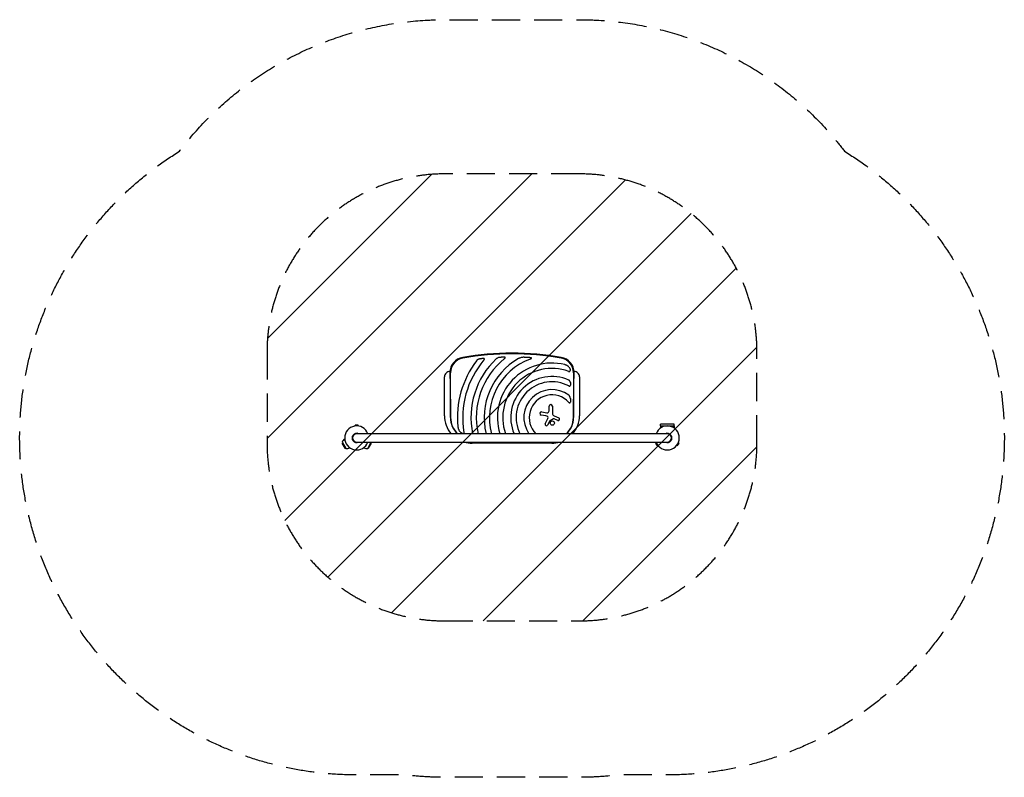
# Model space of a CAD drawing. Units: millimetres. Extents: x -1519 to 2919, y -1530 to 1885.
import ezdxf

# ---------------------------------------------------------------- set-up
doc = ezdxf.new("R2010")
doc.units = ezdxf.units.MM
doc.header["$LTSCALE"] = 20
doc.linetypes.add('HIDDEN', pattern=[9.525, 6.35, -3.175])
for name, color, linetype in [('2d', 230, 'Continuous'), ('EN16630-SafetyZone', 97, 'HIDDEN'), ('EN16630-TrainingSpace', 20, 'HIDDEN'), ('EN16630-TrainingSpace_Hatch', 20, 'HIDDEN')]:
    doc.layers.add(name, color=color, linetype=linetype)

msp = doc.modelspace()

# ---------------------------------------------------------------- hatches: boundary and pattern name
at = {"layer": 'EN16630-TrainingSpace_Hatch'}
h = msp.add_hatch(dxfattribs=at)
h.set_pattern_fill('ANSI31', color=256, scale=100, angle=180)
h.set_pattern_definition([(225, (1400, 5), (224.506, -224.506), [])])
edge = h.paths.add_edge_path()
edge.add_line((1004.1, 1190), (395.9, 1190))
edge.add_arc((395.9, 390), 800, 450, 540)
edge.add_line((-404.1, 390), (-404.1, -24.6))
edge.add_arc((395.9, -24.6), 800, 180, 270)
edge.add_line((395.9, -824.6), (1004.1, -824.6))
edge.add_arc((1004.1, -24.6), 800, 270, 360)
edge.add_line((1804.2, -24.6), (1804.2, 390))
edge.add_arc((1004.1, 390), 800, 360, 450)

# ---------------------------------------------------------------- linework, layer by layer
at = {"layer": '2d'}
for p, q in [((395.9, 100), (395.9, 275)), ((420, 293.9), (420, 267.5)), ((423, 91.5), (423, 293.9)), ((977, 293.9), (977, 91.5)), ((980, 267.5), (980, 293.9)), ((1004.1, 275), (1004.1, 100)), ((422.2, 166.5), (422.2, 91.5)), ((867.4, 122), (867.4, 143.1)), ((882.3, 143.1), (882.3, 111.1)), ((977.8, 91.5), (977.8, 166.5)), ((852.5, 98.9), (831.5, 102.2)), ((833.8, 117.2), (857.6, 113.6)), ((890.4, 98.9), (910.7, 90.5)), ((6.5, 57.4), (-6.5, 57.4)), ((-6.5, 53.6), (-6.5, 57.4)), ((6.5, 53.6), (6.5, 57.4)), ((849.5, 63.8), (861.9, 87.6)), ((870.7, 77.1), (860.5, 58)), ((887, 85.4), (871.4, 77.8)), ((905.9, 78.9), (889.4, 85.5)), ((1368.9, 55), (1431.1, 55)), ((1368.9, 55), (1368.9, 44.2)), ((1431, 61.5), (1369, 61.5)), ((1369, 55), (1369, 61.5)), ((1431, 55), (1431, 61.5)), ((1431.1, 55), (1431.1, 44.2)), ((1400, 19), (0, 19)), ((-66.8, -23.7), (-53.9, -45.9)), ((-65.6, -19.4), (-49.6, -47.1)), ((-53.8, -4.5), (-54.7, -5)), ((-30.8, -44.3), (-31.7, -44.9)), ((0, -19), (1400, -19)), ((30.8, -44.3), (31.7, -44.9)), ((49.6, -47.1), (65.6, -19.4)), ((53.9, -45.9), (66.8, -23.7)), ((66.8, -23.7), (65.6, -19.4)), ((880, -24.2), (520, -24.2)), ((1350.3, -21.2), (1347, -23.1)), ((1347, -23.1), (1353.5, -34.3)), ((1356.8, -32.4), (1353.5, -34.3)), ((1443.2, -32.4), (1446.5, -34.3)), ((1446.5, -34.3), (1453, -23.1)), ((1449.7, -21.2), (1453, -23.1)), ((-53.9, -45.9), (-49.6, -47.1)), ((53.9, -45.9), (49.6, -47.1))]:
    msp.add_line(p, q, dxfattribs=at)
msp.add_circle((881.8, 66.9), 9.59, dxfattribs=at)
for centre, radius, start, end in [((490, 293.9), 70, 99.8304, 180), ((490, 293.9), 67, 99.8304, 180), ((700, -918), 1300, 80.1696, 99.8304), ((700, -918), 1297, 80.1696, 99.8304), ((880, 91.5), 365, 133.5927, 191.455), ((880, 91.5), 341, 128.7525, 192.2733), ((880, 91.5), 305.5, 119.4511, 193.7259), ((880, 91.5), 281.5, 110.4522, 194.9222), ((910, 293.9), 67, 0, 80.1696), ((910, 293.9), 70, 0, 80.1696), ((880, 91.5), 426, 143.0192, 185.4733), ((880, 91.5), 402, 139.6869, 189.5251), ((880, 91.5), 245.8, 76.3923, 197.1519), ((880, 91.5), 221.8, 70.1134, 199.0757), ((420, 275), 24.1, 89.5396, 180), ((880, 91.5), 185.5, 65.8619, 203.0025), ((980, 275), 24.1, 0, 90.4604), ((880, 91.5), 161.5, 61.9846, 206.6695), ((880, 91.5), 126.5, 53.154, 214.9617), ((880, 91.5), 102.5, 42.262, 225.0076), ((874.9, 143.1), 7.47, 0, 180), ((520, 100), 124.2, 180, 220.7256), ((520, 91.5), 97.8, 180, 227.8164), ((520, 91.5), 97, 180, 228.3848), ((832.7, 109.7), 7.57, 81.3329, 260.9999), ((850.2, 83.8), 15.3, 45.9385, 80.9999), ((858.9, 122), 8.53, 261.3329, 0), ((856.6, 90.4), 6.08, 332.4531, 45.9385), ((895.5, 111.1), 13.2, 180, 247.3079), ((908.2, 84.7), 6.27, 248.1312, 67.3079), ((880, 91.5), 97, 311.6152, 0), ((880, 91.5), 97.8, 312.1836, 0), ((880, 100), 124.1, 319.2744, 0), ((0, 0), 54, 20.6006, 339.3994), ((855.1, 61), 6.22, 152.4531, 331.9482), ((872.2, 76.3), 1.66, 115.989, 151.9482), ((888.3, 82.7), 3, 68.1312, 115.989), ((1400, 0), 54, 200.6006, 159.3994), ((0, 0), 20.9, 65.2607, 294.7393), ((0, 0), 19, 90, 270), ((1400, 0), 20.9, 245.2607, 114.7393), ((1400, 0), 19, 270, 90), ((-43.2, -24.9), 23, 120, 166.4387), ((43.2, -24.9), 23, 13.5613, 14.9481), ((520, 100), 124.1, 253.4392, 270), ((880, 100), 124.1, 270, 286.5608), ((-43.2, -24.9), 23, 253.5613, 300), ((43.2, -24.9), 23, 240, 286.4387)]:
    msp.add_arc(centre, radius, start, end, dxfattribs=at)
for points, knots in [([(553.6, 356.6), (552.3, 356.1), (551, 355.7), (548.5, 354.6), (547.2, 353.9), (545.4, 352.9), (544.9, 352.5), (543.7, 351.7), (543.2, 351.2), (542.1, 350.3), (541.6, 349.9), (540.6, 348.9), (540.1, 348.3), (539.7, 347.7)], [0, 0, 0, 0, 0.00423439, 0.00423439, 0.00846878, 0.00846878, 0.01058598, 0.01058598, 0.01270317, 0.01270317, 0.01482037, 0.01482037, 0.01693756, 0.01693756, 0.01693756, 0.01693756]), ([(553.6, 356.6), (555.1, 357), (556.6, 357.4), (558.9, 358), (559.7, 358.1), (561.2, 358.4), (562, 358.5), (563.6, 358.7), (564.4, 358.8), (565.9, 358.9), (566.7, 359), (568.3, 359), (569.1, 358.9), (570.6, 358.8), (571.4, 358.7), (572.1, 358.5)], [0.01157142, 0.01157142, 0.01157142, 0.01157142, 0.01627094, 0.01627094, 0.0186207, 0.0186207, 0.02097046, 0.02097046, 0.02332022, 0.02332022, 0.02566998, 0.02566998, 0.02801975, 0.02801975, 0.03036951, 0.03036951, 0.03036951, 0.03036951]), ([(573.5, 351.6), (573.7, 351.9), (574, 352.2), (574.5, 352.9), (574.7, 353.3), (575.1, 354), (575.2, 354.4), (575.4, 354.9), (575.5, 355.1), (575.5, 355.5), (575.5, 355.7), (575.5, 356.1), (575.4, 356.3), (575.3, 356.6), (575.2, 356.8), (575, 357.1), (574.9, 357.3), (574.6, 357.5), (574.5, 357.6), (574, 357.9), (573.7, 358.1), (572.9, 358.4), (572.5, 358.5), (572.1, 358.5)], [0, 0, 0, 0, 0.00125566, 0.00125566, 0.00251133, 0.00251133, 0.00376699, 0.00376699, 0.00439482, 0.00439482, 0.00502266, 0.00502266, 0.00565049, 0.00565049, 0.00627832, 0.00627832, 0.00690615, 0.00690615, 0.00753399, 0.00753399, 0.00878965, 0.00878965, 0.01004531, 0.01004531, 0.01004531, 0.01004531]), ([(645.3, 363.8), (643.8, 363.4), (642.2, 363), (639.3, 362.1), (637.8, 361.6), (634.9, 360.3), (633.5, 359.6), (631.5, 358.3), (630.8, 357.9), (629.5, 356.9), (628.9, 356.4), (628.3, 355.8)], [0, 0, 0, 0, 0.00476104, 0.00476104, 0.00952208, 0.00952208, 0.01428312, 0.01428312, 0.01666364, 0.01666364, 0.01904416, 0.01904416, 0.01904416, 0.01904416]), ([(645.3, 363.8), (647, 364.1), (648.8, 364.4), (651.4, 364.8), (652.3, 364.9), (654.1, 365.1), (655, 365.2), (656.8, 365.3), (657.7, 365.3), (659.5, 365.3), (660.4, 365.3), (662.2, 365.2), (663.1, 365.1), (664.4, 364.9), (664.8, 364.9), (665.7, 364.7), (666.1, 364.6), (666.6, 364.5)], [0.01309274, 0.01309274, 0.01309274, 0.01309274, 0.01843299, 0.01843299, 0.02110311, 0.02110311, 0.02377324, 0.02377324, 0.02644336, 0.02644336, 0.02911349, 0.02911349, 0.03178361, 0.03178361, 0.03311868, 0.03311868, 0.03445374, 0.03445374, 0.03445374, 0.03445374]), ([(666.5, 357.4), (666.9, 357.7), (667.2, 358), (667.9, 358.6), (668.2, 358.9), (668.8, 359.6), (669.1, 359.9), (669.5, 360.7), (669.7, 361.1), (669.8, 361.7), (669.8, 361.9), (669.8, 362.3), (669.7, 362.5), (669.6, 362.7), (669.6, 362.8), (669.4, 363), (669.4, 363.1), (669.2, 363.3), (669, 363.4), (668.5, 363.8), (668.2, 364), (667.4, 364.3), (667, 364.4), (666.6, 364.5)], [0, 0, 0, 0, 0.00133684, 0.00133684, 0.00267367, 0.00267367, 0.00401051, 0.00401051, 0.00534735, 0.00534735, 0.00601577, 0.00601577, 0.00668419, 0.00668419, 0.00701839, 0.00701839, 0.0073526, 0.0073526, 0.00802102, 0.00802102, 0.00935786, 0.00935786, 0.0106947, 0.0106947, 0.0106947, 0.0106947]), ([(754.2, 363.8), (752.1, 363.6), (750, 363.4), (745.8, 362.8), (743.8, 362.4), (739.7, 361.4), (737.6, 360.8), (734.6, 359.8), (733.6, 359.4), (731.7, 358.5), (730.7, 358), (729.8, 357.5)], [0, 0, 0, 0, 0.00635577, 0.00635577, 0.01271154, 0.01271154, 0.01906731, 0.01906731, 0.0222452, 0.0222452, 0.02542308, 0.02542308, 0.02542308, 0.02542308]), ([(754.2, 363.8), (756.7, 364), (759.2, 364.1), (764.2, 364.2), (766.8, 364.2), (770.6, 364.1), (771.9, 364), (774.4, 363.8), (775.7, 363.7), (778.2, 363.4), (779.5, 363.2), (782, 362.7), (783.2, 362.5), (784.4, 362.1)], [0.01752306, 0.01752306, 0.01752306, 0.01752306, 0.02509098, 0.02509098, 0.03265889, 0.03265889, 0.03644285, 0.03644285, 0.04022681, 0.04022681, 0.04401076, 0.04401076, 0.04779472, 0.04779472, 0.04779472, 0.04779472]), ([(781.6, 355.2), (782.2, 355.4), (782.7, 355.7), (783.8, 356.1), (784.3, 356.3), (785.3, 356.8), (785.8, 357.1), (786.5, 357.5), (786.8, 357.7), (787.2, 358), (787.4, 358.1), (787.8, 358.5), (788, 358.7), (788.2, 359.1), (788.3, 359.2), (788.4, 359.5), (788.4, 359.6), (788.4, 359.8), (788.3, 360), (788.2, 360.2), (788.2, 360.3), (787.9, 360.6), (787.7, 360.8), (787.3, 361.1), (787, 361.2), (786.5, 361.4), (786.3, 361.6), (785.5, 361.8), (785, 362), (784.4, 362.1)], [0, 0, 0, 0, 0.00170904, 0.00170904, 0.00341808, 0.00341808, 0.00512712, 0.00512712, 0.00598164, 0.00598164, 0.00683616, 0.00683616, 0.00769068, 0.00769068, 0.00811794, 0.00811794, 0.0085452, 0.0085452, 0.00897246, 0.00897246, 0.00939972, 0.00939972, 0.01025424, 0.01025424, 0.01110876, 0.01110876, 0.01196328, 0.01196328, 0.01367232, 0.01367232, 0.01367232, 0.01367232]), ([(956.5, 319.2), (955.3, 320.7), (954, 322), (951.9, 323.7), (951.2, 324.3), (949.7, 325.3), (948.9, 325.8), (946.5, 327.2), (944.9, 328), (942.3, 329), (941.4, 329.3), (939.6, 329.9), (938.7, 330.2), (937.8, 330.4)], [0, 0, 0, 0, 0.00555872, 0.00555872, 0.00833808, 0.00833808, 0.01111744, 0.01111744, 0.01667616, 0.01667616, 0.01945552, 0.01945552, 0.02223488, 0.02223488, 0.02223488, 0.02223488]), ([(956.5, 319.2), (956.9, 318.7), (957.4, 318.1), (958.2, 317), (958.6, 316.4), (959.3, 315.1), (959.7, 314.5), (960.2, 313.6), (960.3, 313.2), (960.6, 312.6), (960.8, 312.2), (961.4, 310.5), (961.8, 309.2), (962.1, 307.4), (962.1, 307), (962.2, 306.3), (962.2, 305.9), (962.2, 304.9), (962.2, 304.2), (962.1, 303.5)], [0.0136816, 0.0136816, 0.0136816, 0.0136816, 0.01580951, 0.01580951, 0.01793743, 0.01793743, 0.02006534, 0.02006534, 0.0211293, 0.0211293, 0.02219326, 0.02219326, 0.02644909, 0.02644909, 0.02751304, 0.02751304, 0.028577, 0.028577, 0.03070492, 0.03070492, 0.03070492, 0.03070492]), ([(955.4, 300.1), (955.8, 299.9), (956.2, 299.8), (957, 299.7), (957.3, 299.6), (958.1, 299.6), (958.5, 299.6), (959.2, 299.7), (959.6, 299.8), (960, 300.1), (960.2, 300.2), (960.5, 300.4), (960.6, 300.5), (960.9, 300.7), (961, 300.9), (961.2, 301.1), (961.3, 301.3), (961.5, 301.8), (961.7, 302.1), (961.9, 302.8), (962, 303.1), (962.1, 303.5)], [0, 0, 0, 0, 0.001173569, 0.001173569, 0.002347138, 0.002347138, 0.003520707, 0.003520707, 0.004694276, 0.004694276, 0.005281061, 0.005281061, 0.005867845, 0.005867845, 0.00645463, 0.00645463, 0.007041414, 0.007041414, 0.008214983, 0.008214983, 0.009388552, 0.009388552, 0.009388552, 0.009388552]), ([(962.9, 251.2), (962.7, 252.2), (962.3, 253.2), (961.6, 255), (961.1, 255.9), (960.2, 257.1), (959.9, 257.5), (959.2, 258.3), (958.9, 258.7), (958.1, 259.4), (957.7, 259.7), (956.8, 260.3), (956.3, 260.5), (955.9, 260.8)], [0, 0, 0, 0, 0.00314234, 0.00314234, 0.00628468, 0.00628468, 0.00785585, 0.00785585, 0.00942702, 0.00942702, 0.01099818, 0.01099818, 0.01256935, 0.01256935, 0.01256935, 0.01256935]), ([(955.9, 234.1), (956.2, 233.9), (956.6, 233.7), (957.3, 233.4), (957.7, 233.3), (958.4, 233.2), (958.8, 233.1), (959.5, 233.2), (959.9, 233.2), (960.4, 233.4), (960.6, 233.5), (960.9, 233.6), (961, 233.7), (961.3, 233.9), (961.4, 234.1), (961.7, 234.3), (961.8, 234.4), (962.1, 234.8), (962.3, 235.2), (962.7, 235.8), (962.8, 236.1), (962.9, 236.5)], [0, 0, 0, 0, 0.001173828, 0.001173828, 0.002347657, 0.002347657, 0.003521485, 0.003521485, 0.004695314, 0.004695314, 0.005282228, 0.005282228, 0.005869142, 0.005869142, 0.006456057, 0.006456057, 0.007042971, 0.007042971, 0.008216799, 0.008216799, 0.009390628, 0.009390628, 0.009390628, 0.009390628]), ([(962.9, 251.2), (963.1, 250.6), (963.2, 250), (963.5, 248.8), (963.6, 248.2), (963.9, 246.3), (964, 245.1), (964, 243.2), (964, 242.6), (963.9, 241.3), (963.9, 240.7), (963.7, 239.5), (963.6, 238.8), (963.3, 237.6), (963.1, 237.1), (962.9, 236.5)], [0.00869947, 0.00869947, 0.00869947, 0.00869947, 0.01057189, 0.01057189, 0.01244432, 0.01244432, 0.01618916, 0.01618916, 0.01806158, 0.01806158, 0.01993401, 0.01993401, 0.02180643, 0.02180643, 0.02367885, 0.02367885, 0.02367885, 0.02367885]), ([(962.9, 179.5), (962.7, 180.8), (962.4, 182), (961.6, 184.4), (961.1, 185.6), (960.3, 187.3), (960, 187.8), (959.5, 188.6), (959.3, 188.9), (959, 189.4), (958.8, 189.7), (958.2, 190.5), (957.8, 190.9), (956.9, 191.9), (956.4, 192.3), (955.9, 192.7)], [0, 0, 0, 0, 0.00385841, 0.00385841, 0.00771682, 0.00771682, 0.00964603, 0.00964603, 0.01061063, 0.01061063, 0.01157523, 0.01157523, 0.01350444, 0.01350444, 0.01543365, 0.01543365, 0.01543365, 0.01543365]), ([(962.9, 179.5), (963.2, 178), (963.5, 176.5), (963.8, 174.1), (963.8, 173.3), (963.9, 171.7), (964, 170.9), (964, 169.3), (964, 168.5), (963.9, 166.9), (963.9, 166.1), (963.7, 164.6), (963.6, 163.8), (963.3, 162.2), (963.1, 161.5), (962.9, 160.7)], [0.01074953, 0.01074953, 0.01074953, 0.01074953, 0.01547742, 0.01547742, 0.01784137, 0.01784137, 0.02020532, 0.02020532, 0.02256926, 0.02256926, 0.02493321, 0.02493321, 0.02729716, 0.02729716, 0.02966111, 0.02966111, 0.02966111, 0.02966111]), ([(955.9, 160.4), (956.1, 160.1), (956.4, 159.8), (957.1, 159.2), (957.4, 158.9), (958.1, 158.4), (958.4, 158.2), (959, 157.9), (959.2, 157.8), (959.5, 157.7), (959.7, 157.7), (960.1, 157.6), (960.3, 157.6), (960.7, 157.7), (960.9, 157.7), (961.2, 157.9), (961.4, 158), (961.7, 158.3), (961.8, 158.4), (962, 158.7), (962.1, 158.9), (962.3, 159.2), (962.4, 159.4), (962.7, 160), (962.8, 160.3), (962.9, 160.7)], [0, 0, 0, 0, 0.00128443, 0.00128443, 0.00256887, 0.00256887, 0.0038533, 0.0038533, 0.00449551, 0.00449551, 0.00513773, 0.00513773, 0.00577995, 0.00577995, 0.00642216, 0.00642216, 0.00706438, 0.00706438, 0.0077066, 0.0077066, 0.00834881, 0.00834881, 0.00899103, 0.00899103, 0.01027546, 0.01027546, 0.01027546, 0.01027546]), ([(455.9, 50.9), (456, 49.9), (456.2, 49), (456.5, 47.1), (456.7, 46.2), (457.1, 44.4), (457.4, 43.5), (457.9, 41.7), (458.2, 40.8), (459.3, 38.2), (460, 36.5), (461.9, 33.3), (462.9, 31.8), (464, 30.3)], [0, 0, 0, 0, 0.00281775, 0.00281775, 0.0056355, 0.0056355, 0.00845326, 0.00845326, 0.01127101, 0.01127101, 0.01690651, 0.01690651, 0.02254202, 0.02254202, 0.02254202, 0.02254202]), ([(478.9, 19.5), (478.5, 19.6), (478.1, 19.6), (477.4, 19.9), (477, 20), (475.9, 20.4), (475.2, 20.7), (474.2, 21.2), (473.8, 21.4), (473.1, 21.8), (472.8, 22), (471.8, 22.7), (471.2, 23.1), (469.3, 24.6), (468.2, 25.6), (466.5, 27.3), (466, 27.9), (465, 29.1), (464.5, 29.7), (464, 30.3)], [0.00635915, 0.00635915, 0.00635915, 0.00635915, 0.00753738, 0.00753738, 0.0087156, 0.0087156, 0.01107204, 0.01107204, 0.01225026, 0.01225026, 0.01342849, 0.01342849, 0.01578493, 0.01578493, 0.02049782, 0.02049782, 0.02285426, 0.02285426, 0.02521071, 0.02521071, 0.02521071, 0.02521071]), ([(478.9, 19.5), (479.2, 19.4), (479.6, 19.4), (480.2, 19.3), (480.4, 19.3), (480.7, 19.4), (480.9, 19.4), (481.3, 19.4), (481.4, 19.5), (481.8, 19.6), (481.9, 19.7), (482.4, 19.9), (482.7, 20.2), (483, 20.6), (483.1, 20.8), (483.3, 21.1), (483.4, 21.3), (483.5, 21.8), (483.6, 22.2), (483.7, 22.8), (483.7, 23), (483.7, 23.4), (483.7, 23.6), (483.7, 24.2), (483.6, 24.6), (483.5, 25)], [0, 0, 0, 0, 0.001195814, 0.001195814, 0.001793721, 0.001793721, 0.002391628, 0.002391628, 0.002989535, 0.002989535, 0.003587443, 0.003587443, 0.004783257, 0.004783257, 0.005381164, 0.005381164, 0.005979071, 0.005979071, 0.007174885, 0.007174885, 0.007772792, 0.007772792, 0.008370699, 0.008370699, 0.009566513, 0.009566513, 0.009566513, 0.009566513])]:
    msp.add_open_spline(points, degree=3, knots=knots, dxfattribs=at)
for points, weights in [([(422.2, 174.3), (422.2, 171.7), (422.2, 169.1), (422.2, 166.5)], [0.98771599467, 0.991470667635, 0.995565336078, 1]), ([(977.8, 166.5), (977.8, 169.1), (977.8, 171.7), (977.8, 174.3)], [1, 0.995565336078, 0.991470667635, 0.98771599467])]:
    msp.add_rational_spline(points, weights, degree=3, dxfattribs=at)
at = {"layer": 'EN16630-SafetyZone', "flags": 128}
msp.add_lwpolyline([(2199, 1291.9, -0.755369), (1400, -1519), (1182.3, -1519, -0.029775), (1004.1, -1529.6), (395.9, -1529.6, -0.029775), (217.7, -1519), (0, -1519, -0.755369), (-799, 1291.9, -0.234558), (395.9, 1885), (1004.1, 1885, -0.234558)], format="xyb", close=True, dxfattribs=at)
at = {"layer": 'EN16630-TrainingSpace'}
msp.add_lwpolyline([(1004.1, 1190), (395.9, 1190, 0.414214), (-404.1, 390), (-404.1, -24.6, 0.414214), (395.9, -824.6), (1004.1, -824.6, 0.414214), (1804.2, -24.6), (1804.2, 390, 0.414214)], format="xyb", close=True, dxfattribs=at)

doc.saveas('drawing.dxf')
